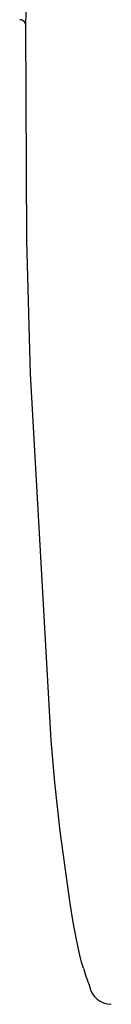
# Model space of a CAD drawing. Units: millimetres. Extents: x -609 to 1711, y -2458 to 0.
# Drawn here: x 1337 to 1342, y -2458 to -2404 of the extents above; entities that cross this region are included whole.
import ezdxf

# ---------------------------------------------------------------- set-up
doc = ezdxf.new("R2010")
doc.units = ezdxf.units.MM
doc.layers.add('SLD-0', color=179, linetype='Continuous')

msp = doc.modelspace()

# ---------------------------------------------------------------- linework, layer by layer
at = {"layer": 'SLD-0'}
for p, q in [((1337.48295, -2404.60854), (1337.75369, -2394.09667)), ((1337.52724, -2416.40169), (1337.48295, -2404.60854)), ((1337.7348, -2423.70554), (1337.52724, -2416.40169)), ((1338.86387, -2443.77635), (1337.7348, -2423.70554)), ((1339.0565, -2446.09503), (1338.86387, -2443.77635)), ((1339.3601, -2448.76848), (1339.0565, -2446.09503)), ((1339.89909, -2452.72996), (1339.3601, -2448.76848)), ((1340.06642, -2453.74864), (1339.89909, -2452.72996)), ((1340.24377, -2454.70449), (1340.06642, -2453.74864)), ((1340.33573, -2455.14726), (1340.24377, -2454.70449)), ((1340.42964, -2455.56042), (1340.33573, -2455.14726)), ((1340.52529, -2455.93934), (1340.42964, -2455.56042)), ((1340.57372, -2456.1145), (1340.52529, -2455.93934)), ((1340.62251, -2456.27937), (1340.57372, -2456.1145))]:
    msp.add_line(p, q, dxfattribs=at)
for centre, radius, start, end in [((1337.14575, -2404.63233), 0.33804, 355.686258, 90), ((1359.87489, -2450.24767), 20.17512, 197.395576, 200.332256), ((1342.16498, -2457.02269), 1.23083, 191.011677, 269.104504)]:
    msp.add_arc(centre, radius, start, end, dxfattribs=at)

doc.saveas('drawing.dxf')
